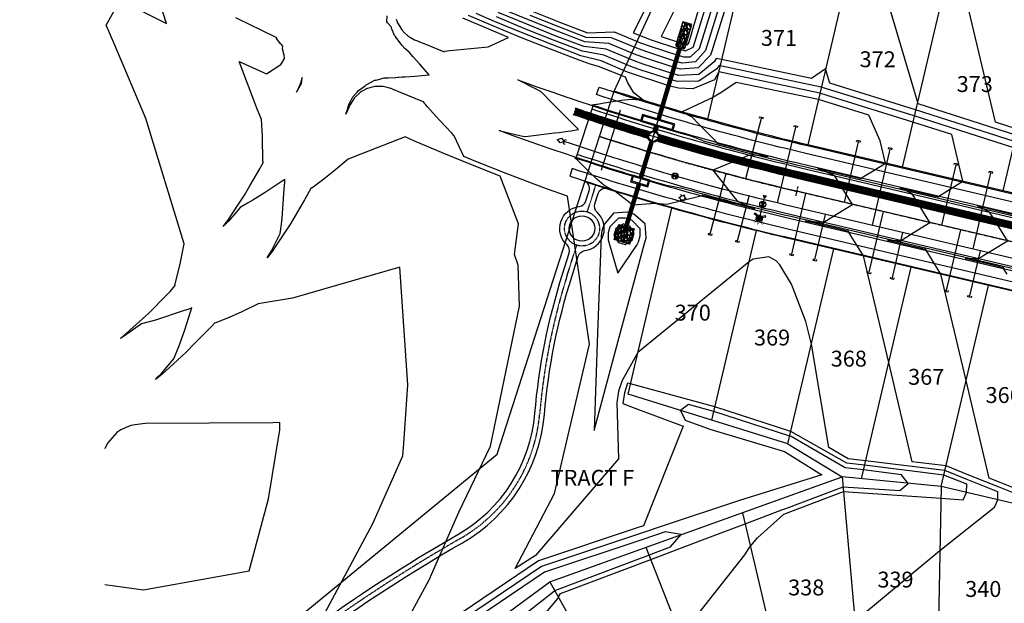
# Model space of a CAD drawing. Units: feet. Extents: x 13641 to 16216, y 16598 to 19554.
# Drawn here: x 13641 to 14260, y 17632 to 17999 of the extents above; entities that cross this region are included whole.
import ezdxf
from ezdxf.enums import TextEntityAlignment as Align

# ---------------------------------------------------------------- set-up
doc = ezdxf.new("R2010")
doc.units = ezdxf.units.FT
doc.header["$MEASUREMENT"] = 0
for name, pattern in [('CENTER2', [1.125, 0.75, -0.125, 0.125, -0.125]), ('HIDDEN', [0.375, 0.25, -0.125]), ('HIDDEN2', [0.1875, 0.125, -0.0625])]:
    doc.linetypes.add(name, pattern=pattern)
for name, color, linetype in [('C-TOPO-MAJR-N', 3, 'Continuous'), ('C-TOPO-MINR-N', 2, 'Continuous'), ('PR-BNDY-RH2', 5, 'Continuous'), ('PR-CL-RH2', 1, 'CENTER2'), ('PR-CURB-EOP-RH2', 1, 'Continuous'), ('PR-CURB-FL-RH2', 2, 'Continuous'), ('PR-CURB-TBC-RH2', 3, 'Continuous'), ('PR-FH-ASSY-RH2', 2, 'Continuous'), ('PR-IRRIGATION-SLEEVE-RH2', 2, 'HIDDEN2'), ('PR-LOT-BACK-RH2', 3, 'Continuous'), ('PR-LOT-NUMBERS-RH2', 1, 'Continuous'), ('PR-LOT-RH2', 2, 'Continuous'), ('PR-RIPRAP-RH2', 1, 'Continuous'), ('PR-ROW-RH2', 4, 'Continuous'), ('PR-SIDEWALK-RH2', 1, 'Continuous'), ('PR-SS-MAIN-ERH2', 3, 'Continuous'), ('PR-SS-SERVICES-ERH2', 3, 'Continuous'), ('PR-STORM-CL-RH2', 2, 'Continuous'), ('PR-STORM-INLET-RH2', 2, 'Continuous'), ('PR-STORM-RH2', 1, 'Continuous'), ('PR-STORMPIPE-RH2', 5, 'HIDDEN'), ('PR-STREETLIGHT-RH2', 1, 'Continuous'), ('PR-SW-CL-RH2', 1, 'CENTER2'), ('PR-W-MAIN-RH2', 4, 'Continuous'), ('PR-W-SERVICES-RH2', 4, 'Continuous')]:
    doc.layers.add(name, color=color, linetype=linetype)
doc.styles.add('SHR', font='SIMPLEX', dxfattribs={"height": 1.25})
doc.styles.get("Standard").update_dxf_attribs({"font": 'simplex.shx'})
pattern_1 = [(289.845708, (-2.1668, 4.4271), (16.6312754, -45.203989631), [0.538144, -53.2763522]), (246.8026612, (-1.98412, 3.92093), (19.1318279043, 44.2037686294), [0.923472, -91.42369904]), (194.3433675, (-2.34787, 3.07212), (57.6710647375, 14.493042884), [0.651152, -64.4641304]), (329.1066094, (-2.20269, 1.22481), (-68.6378083413, 41.289844588), [0.840952, -83.2542322]), (354.6665746, (-1.48105, 0.79303), (-51.756477691, 5.026630783), [0.82462, -81.6374925]), (59.1066094, (-0.66, 0.71638), (-41.289844588, -68.6378083413), [0.840952, -83.2542322]), (99.5271609, (-0.22821, 1.43803), (10.7166883533, -64.7236632982), [1.112116, -110.0993942]), (134.0882488, (-0.41229, 2.5348), (-64.3613433096, 66.2239948008), [1.049952, -103.945286]), (183.2624861, (-1.1428, 3.28895), (-60.9473087674, -3.6640897927), [0.8438, -83.53629244]), (237.0692787, (-1.98524, 3.24093), (24.2962491996, 36.9011148183), [0.963328, -47.2030503]), (284.23035824, (-2.50893, 2.43238), (16.13116489905, -63.08554128324), [1.245792, -123.3335]), (200.6469953, (-0.29813, 4.69697), (-34.37503654, -13.35503137), [0.425204, -42.09537925]), (233.3021548, (-0.69602, 4.54704), (31.5989030107, 42.0655361136), [0.808948, -80.08604566]), (286.83292, (-1.1794, 3.8984), (3.52629928, -1.88817727), [0.565684, -5.09117025]), (265.031511, (-1.7348, 3.87816), (2.388287766, 21.407850932), [0.304632, -30.1584604]), (353.63433, (-1.76116, 3.5747), (-12.467075106, 2.138232516), [0.430812, -21.1098472]), (92.796677, (-1.333, 3.5269), (-1.388066765, 14.355252372), [0.699716, -22.6240916]), (223.3979716, (-1.3671, 4.2258), (7.30265381, 5.164421295), [0.505964, -12.14314664]), (78.2224608, (-2.8563, 1.52942), (8.3028748129, 40.9275245995), [0.7088, -70.1713806]), (132.1790964, (-2.71163, 2.2233), (31.236583022, -34.8751470406), [0.594644, -58.869631]), (355.031511, (-2.0724, 4.60343), (-21.407850932, 2.388287766), [0.60926, -29.8538324]), (45.4433801, (-1.46543, 4.55066), (-29.4606704949, -29.5984610072), [0.7088, -70.1713806]), (41.2768752, (-0.67, 0.35875), (-16.493484888, -13.855141871), [0.68352, -33.492495]), (356.608061, (-0.1563, 0.80967), (-48.2301784106, 3.1384535176), [0.572712, -56.69857225]), (128.63433, (1.4728, 2.7505), (-13.855141871, 16.493484888), [0.60926, -29.8538324]), (79.1869451, (1.09239, 3.22644), (-10.4411073287, -53.394599706), [0.670524, -66.38169446]), (131.2768752, (0.54757, 1.02263), (13.855141871, -16.493484888), [0.34176, -33.834255]), (163.142853, (1.3595, 2.5389), (-15.993374387, 4.02640978), [0.20396, -20.19211805]), (227.796677, (1.1643, 2.5981), (9.190831076, 8.690720576), [0.82462, -15.6678025]), (247.8419264, (0.61034, 1.98723), (15.3554733735, 37.1511700687), [0.7642, -75.6556927]), (5.522988, (-1.0156, 3.357), (-8.940775826, 0.25005525), [0.576888, -13.8453171]), (54.990147, (-0.44143, 3.4125), (39.1516120722, 56.1707332349), [1.007176, -99.7102505]), (122.7783163, (0.1364, 4.23743), (17.131385901, -27.322437979), [0.411824, -40.77069656]), (151.83292, (-0.0866, 4.5837), (-5.41447655, -1.638122), [0.24, -3.76]), (182.0893576, (0.4668, 1.97335), (32.236804024, 0.8879562636), [0.555696, -55.01407996]), (109.845708, (-0.08854, 1.9531), (-16.6312754, 45.203989631), [1.076288, -52.7382082]), (61.83292, (-0.454, 2.9655), (-1.638122, 5.41447655), [1.04, -2.96]), (27.1377669, (0.037, 3.8823), (43.5658676162, 22.0457519456), [0.632456, -62.6130972]), (315.8875245, (0.59983, 4.1708), (12.217019856, -11.079008342), [0.582408, -28.53803156]), (269.4788958, (1.01798, 3.76538), (-0.612375239, -85.8814589802), [0.94826, -93.8778967]), (237.2589992, (1.00936, 2.81716), (-28.0726037303, -43.953713379), [1.003196, -99.3162936])]

# ---------------------------------------------------------------- blocks, each defined once
blk = doc.blocks.new('GATE VALVE')
at = {"color": 0, "ltscale": 2}
for p, q in [((-0.88, 0.89), (0.89, -0.88)), ((-0.88, -0.88), (0.89, 0.89))]:
    blk.add_line(p, q, dxfattribs=at)
blk.add_circle((0, 0), 1.25, dxfattribs=at)
for points in [[(-1.01, -0.74), (-1.13, 0.53), (-1.13, -0.52), (-1.25, 0)], [(-0.88, -0.88), (-1.01, 0.74), (-1.01, -0.74), (-1.13, 0.53)], [(0, 0), (-0.88, 0.89), (-0.88, -0.88), (-1.01, 0.74)], [(0, 0), (0.89, -0.88), (0.89, 0.89), (1.01, -0.74)], [(0.89, 0.89), (1.01, -0.74), (1.01, 0.74), (1.14, -0.52)], [(1.01, 0.74), (1.14, -0.52), (1.14, 0.53), (1.25, 0)]]:
    blk.add_solid(points, dxfattribs=at)
blk = doc.blocks.new('pr-water-valve')
at = {"xscale": 1.499999999999079, "yscale": 1.499999999999079, "zscale": 1.499999999999079, "rotation": 89.62343637197232}
blk.add_blockref('GATE VALVE', (0, 0), dxfattribs=at)
blk = doc.blocks.new('*X6')
for p, q in [((69.25, 22.78), (70, 22.78)), ((69.25, 22.75), (70, 22.75)), ((69.25, 22.72), (70, 22.72)), ((69.26, 22.84), (69.99, 22.84)), ((69.26, 22.81), (69.99, 22.81)), ((69.26, 22.69), (69.99, 22.69)), ((69.26, 22.66), (69.99, 22.66)), ((69.27, 22.88), (69.98, 22.88)), ((69.27, 22.62), (69.98, 22.62)), ((69.28, 22.91), (69.97, 22.91)), ((69.28, 22.59), (69.97, 22.59)), ((69.3, 22.94), (69.95, 22.94)), ((69.3, 22.56), (69.95, 22.56)), ((69.32, 22.97), (69.93, 22.97)), ((69.32, 22.53), (69.93, 22.53)), ((69.35, 23), (69.9, 23)), ((69.35, 22.5), (69.9, 22.5)), ((69.38, 23.03), (69.87, 23.03)), ((69.38, 22.47), (69.87, 22.47)), ((69.42, 23.06), (69.83, 23.06)), ((69.42, 22.44), (69.83, 22.44)), ((69.48, 23.09), (69.77, 23.09)), ((69.48, 22.41), (69.77, 22.41))]:
    blk.add_line(p, q)
blk = doc.blocks.new('p_hyd')
for p, q in [((-0.094, 0.047), (-0.087, 0.061)), ((-0.042, 0.021), (-0.094, 0.047)), ((-0.033, 0.034), (-0.087, 0.061)), ((0.087, 0.061), (0.033, 0.034)), ((0.042, 0.021), (0.094, 0.047)), ((0.094, 0.047), (0.087, 0.061))]:
    blk.add_line(p, q)
blk.add_circle((0, 0), 0.0469)
at = {"xscale": 0.125, "yscale": 0.125, "zscale": 0.125}
blk.add_blockref('*X6', (-8.703, -2.844), dxfattribs=at)
at = {"style": 'SHR'}
for s, rotation, p in [('H', 315, (-0.076, -0.08)), ('D', 45, (0.081, -0.076))]:
    blk.add_text(s, height=0.05, rotation=rotation, dxfattribs=at).set_placement(p, align=Align.CENTER)
blk.add_text('Y', height=0.05, dxfattribs=at).set_placement((0.001, -0.112), align=Align.CENTER)

msp = doc.modelspace()

# ---------------------------------------------------------------- hatches: boundary and pattern name
at = {"layer": 'PR-RIPRAP-RH2'}
h = msp.add_hatch(dxfattribs=at)
h.set_pattern_fill('GRAVEL', color=256, scale=4, angle=61.83292)
h.set_pattern_definition(pattern_1)
edge = h.paths.add_edge_path()
edge.add_line((14053.99, 17982.1), (14054.99, 17981.8))
edge.add_line((14054.99, 17981.8), (14056.01, 17987.85))
edge.add_line((14056.01, 17987.85), (14059.29, 17986.87))
edge.add_line((14059.29, 17986.87), (14056.82, 17981.25))
edge.add_line((14056.82, 17981.25), (14057.82, 17980.96))
edge.add_arc((14058.11, 17981.91), 1, 253.32121, 343.32121)
edge.add_line((14059.06, 17981.63), (14063.39, 17996.08))
edge.add_line((14063.39, 17996.08), (14060.52, 17996.94))
edge.add_line((14060.52, 17996.94), (14057.65, 17997.8))
edge.add_line((14057.65, 17997.8), (14053.32, 17983.35))
edge.add_arc((14054.27, 17983.06), 1, 163.32121, 253.32121)
h = msp.add_hatch(dxfattribs=at)
h.set_pattern_fill('GRAVEL', color=256, scale=4, angle=61.83292)
h.set_pattern_definition(pattern_1)
h.paths.add_polyline_path([(14026.97, 17867.53), (14024.1, 17857.95), (14014.52, 17860.82), (14017.39, 17870.4)])

# ---------------------------------------------------------------- linework, layer by layer
at = {"layer": 'C-TOPO-MAJR-N', "color": 3, "linetype": 'Continuous', "lineweight": -3}
for points, elevation in [([(14108.36, 18127.37), (14071.39, 18070.19), (14040.59, 18019.32), (14026.47, 17990.82), (14037.69, 17986.45), (14055.64, 17980.64), (14059.42, 17979.59), (14064.18, 17981.91), (14064.3, 17982.26), (14073.21, 18010.88), (14091.33, 18067.62), (14095.58, 18068.41), (14103.31, 18068.31), (14121.51, 18066.74), (14125.79, 18129.97), (14122.76, 18150.04), (14108.36, 18127.37)], 7060), ([(14020.09, 17870.56), (14015.6, 17867.76), (14014.36, 17863.52), (14017.16, 17859.03), (14021.4, 17857.79), (14025.89, 17860.59), (14027.12, 17864.8), (14024.36, 17869.31), (14020.54, 17870.46), (14020.09, 17870.56)], 7065)]:
    msp.add_lwpolyline(points, close=True, dxfattribs=dict(at, elevation=elevation))
for points, elevation in [([(13822.91, 17607.78), (13862.83, 17682.25), (13881.59, 17724.84), (13882.29, 17732.56), (13882.3, 17732.6), (13884.76, 17769.52), (13879.62, 17843.55), (13812.26, 17823.99), (13790.72, 17820.33), (13780.05, 17815.24), (13772.75, 17812.08), (13763.94, 17808.48), (13763.85, 17808.56), (13763.6, 17808.79), (13761.09, 17806), (13760.08, 17804.88), (13750.64, 17795.38), (13745.39, 17790.09), (13739.89, 17785.09), (13729.97, 17776.05), (13725.99, 17772.77), (13727.63, 17774.48), (13729.58, 17776.5), (13734, 17781.57), (13737.63, 17785.75), (13741.12, 17794.54), (13744.46, 17804.07), (13748.31, 17815.98), (13748.83, 17817.84), (13747.07, 17817.16), (13743.51, 17816), (13726.09, 17810.21), (13717.33, 17807.83), (13708.08, 17801.29), (13704.04, 17798.73), (13706.65, 17800.88), (13707.69, 17801.74), (13710.02, 17803.88), (13721.83, 17814.66), (13733.03, 17825.97), (13735.3, 17828.26), (13738.52, 17831.87), (13738.44, 17831.94), (13738.19, 17832.18), (13741.53, 17845.48), (13742.05, 17847.67), (13744.12, 17858.11), (13720.02, 17937.07), (13700.58, 17983.11), (13694.99, 17995.78), (13703.83, 18011.4), (13732.94, 17996.86), (13728.57, 18010.46)], 7070), ([(14265.2, 17918.71), (14203.12, 17938.65), (14144.73, 17956.77), (14081.11, 17970.2), (14080.57, 17970.32), (14079.13, 17968.34), (14067.81, 17960.6), (14054.1, 17960.32), (14049.9, 17961.48), (14031.43, 17967.46), (14025.94, 17969.41), (14007.9, 17976.92), (13994.5, 17979.38), (13976.37, 17986.32), (13958.34, 17993.49), (13940.41, 18000.88)], 7065), ([(14261.54, 17839.09), (14259.32, 17842.68), (14259.35, 17842.82), (14259.42, 17843.13), (14251.87, 17844.92), (14245.84, 17846.35), (14241.06, 17847.48), (14235.09, 17848.89), (14238.43, 17848.91), (14243.66, 17848.93), (14245.06, 17849.8), (14246.92, 17850.95), (14255.36, 17856.18), (14261.7, 17860.1), (14252.55, 17874.88), (14250.53, 17878.14), (14248.75, 17879.03), (14242.88, 17881.99), (14253.63, 17879.48), (14267.22, 17876.31)], 7065), ([(13943.52, 17592.34), (13979.18, 17635.25), (13979.33, 17635.56), (13979.39, 17635.75), (13979.42, 17635.83), (13979.52, 17636.15), (13980.72, 17638.2), (14037.45, 17659.59), (14069.97, 17671.9), (14096.78, 17682.03), (14119.82, 17690.79), (14122.36, 17691.75), (14158.4, 17705.34), (14194.03, 17702.91), (14199.35, 17707.51), (14195.17, 17712.94), (14171.23, 17715.92), (14159.8, 17717.34), (14125.79, 17736.98), (14124.88, 17737.24), (14077.15, 17752.7), (14061.32, 17757.02), (14056.2, 17753.39), (14056.2, 17753.39), (14059.03, 17747.26), (14074.54, 17741.59), (14121.6, 17727.61), (14144.96, 17712.82), (14093.33, 17696.72), (14045.29, 17680.72), (14031.03, 17675.96), (13968.86, 17655.16), (13920.46, 17622.45)], 7070)]:
    msp.add_lwpolyline(points, dxfattribs=dict(at, elevation=elevation))
at = {"layer": 'C-TOPO-MINR-N', "color": 2, "linetype": 'Continuous', "lineweight": -3}
for points, elevation in [([(14057.07, 18014.73), (14044.11, 17988.58), (14056.78, 17984.47), (14060.49, 17983.45), (14061.43, 17984.59), (14069.32, 18011.8), (14084.47, 18057.67), (14057.07, 18014.73)], 7059), ([(13818.11, 17960.5), (13818.32, 17962.87), (13817.46, 17959.91), (13817.32, 17959.42), (13817.25, 17959.26), (13817.24, 17959.24), (13816.8, 17958.25), (13816.75, 17958.14), (13816.18, 17956.84), (13814.75, 17953.61), (13817.3, 17957.9), (13817.49, 17958.24), (13817.92, 17958.95), (13817.94, 17959.07), (13817.96, 17959.14), (13818.11, 17960.5)], 7068), ([(14006.81, 17866.31), (14006.31, 17863.29), (14004.1, 17802.04), (14001.89, 17740.78), (14017.72, 17799.54), (14033.55, 17858.29), (14034.68, 17862.05), (14033.99, 17870.7), (14026.84, 17876.92), (14022.67, 17878.17), (14014.13, 17877.38), (14007.93, 17870.06), (14006.81, 17866.31)], 7067), ([(14011.77, 17868.91), (14010.64, 17865.16), (14010.63, 17860.6), (14016.8, 17839.67), (14028.69, 17857.26), (14029.72, 17859.44), (14030.84, 17863.19), (14030.91, 17867.55), (14025.54, 17873.13), (14021.66, 17874.3), (14017.3, 17874.33), (14011.77, 17868.91)], 7066), ([(14022.06, 17861.74), (14023.18, 17865.49), (14019.43, 17866.61), (14018.31, 17862.86), (14022.06, 17861.74)], 7064), ([(14056.64, 17675.23), (14046.64, 17676.96), (14032.49, 17672.24), (13970.74, 17651.63), (13922.65, 17619.1), (13876.26, 17583.94), (13843.11, 17555.47), (13842.01, 17548.45), (13849.03, 17547.41), (13885.11, 17572.33), (13910.91, 17590.14), (13931.18, 17604.12), (13932.04, 17604.72), (13932.87, 17605.37), (13955.57, 17623.17), (13977.03, 17639.98), (13977.09, 17640), (14031.73, 17660.64), (14036.35, 17662.38), (14038.86, 17663.33), (14049.98, 17667.53), (14056.64, 17675.23)], 7071)]:
    msp.add_lwpolyline(points, close=True, dxfattribs=dict(at, elevation=elevation))
for points, elevation in [([(14267.03, 17926.5), (14205.59, 17946.23), (14205.24, 17947.68), (14178.44, 18038.33)], 7063), ([(14267.95, 17930.39), (14254.26, 17934.79), (14233.33, 18023.1)], 7062), ([(13962.84, 18004.61), (13980.74, 17997.5), (13997.76, 17990.98), (14014.5, 17991.5), (14031.05, 17984.57), (14036.4, 17982.67), (14054.49, 17976.81), (14058.36, 17975.74), (14062.53, 17975.72), (14068.13, 17981.08), (14077.11, 18009.97)], 7061), ([(14266.12, 17922.6), (14204.03, 17942.54), (14150.15, 17959.26), (14147.45, 17968.37), (14138.46, 17962.16), (14082.03, 17974.1), (14078.53, 17974.83), (14077.33, 17972.67), (14067.65, 17964.78), (14055.17, 17964.17), (14051.04, 17965.31), (14032.63, 17971.21), (14027.15, 17973.22), (14009.55, 17980.57), (13995.32, 17982.28), (13977.46, 17989.12), (13959.47, 17996.27), (13941.57, 18003.65)], 7064), ([(14084.89, 18008.14), (14075.77, 17978.71), (14075.11, 17976.96), (14067.33, 17968.99), (14056.23, 17968.03), (14052.19, 17969.14), (14033.82, 17975.09), (14028.36, 17977.04), (14011.2, 17984.21), (13996.13, 17985.18), (13978.56, 17991.91), (13960.59, 17999.05), (13942.6, 18006.46)], 7063), ([(14081, 18009.05), (14071.95, 17979.89), (14065.68, 17972.63), (14057.3, 17971.88), (14053.34, 17972.97), (14035.11, 17978.88), (14029.71, 17980.8), (14012.85, 17987.86), (13996.94, 17988.08), (13979.65, 17994.71), (13961.72, 18001.83)], 7062), ([(13863.95, 17583.9), (13898.07, 17646.77), (13916.89, 17689.42), (13936.82, 17730.84), (13955, 17818.96), (13954.2, 17844.81), (13951.75, 17851.49), (13954.4, 17870.7), (13942.81, 17900.72), (13926.48, 17907.18), (13907.47, 17914.97), (13888.57, 17923), (13883.08, 17925.41), (13855.18, 17914.64), (13847.32, 17911.38), (13838.24, 17903.8), (13831.95, 17898.93), (13824.31, 17893.27), (13824.01, 17893.43), (13823.9, 17893.48), (13821.46, 17888.82), (13819.68, 17885.8), (13810.88, 17870.85), (13801.31, 17856.31), (13799.42, 17853.44), (13796.37, 17849.28), (13798.93, 17853.78), (13804.44, 17864.73), (13805.23, 17870.46), (13805.65, 17874.11), (13807.01, 17892.78), (13807.31, 17896.67), (13807.35, 17898.6), (13805.81, 17897.5), (13795.13, 17890.49), (13787.21, 17885.58), (13783.98, 17883.68), (13779.31, 17881.1), (13775.95, 17877.15), (13771.97, 17872.48), (13770.17, 17870.57), (13768.68, 17868.99), (13770.68, 17871.73), (13771.47, 17872.82), (13778.23, 17883.13), (13781.98, 17888.83), (13785.44, 17894.74), (13791.66, 17905.35), (13792.3, 17906.57), (13793.9, 17909.63), (13793.6, 17909.8), (13793.49, 17909.85), (13793.4, 17925.82), (13792.82, 17936.45), (13789.82, 17943.59), (13778.65, 17972.89), (13795.95, 17965.06), (13804.93, 17970.9), (13805.74, 17972.16), (13807.21, 17974.67), (13806.98, 17976.94), (13805.98, 17980.86), (13805.98, 17980.86), (13805.98, 17980.86), (13806.07, 17982.46), (13805.07, 17983.73), (13805.07, 17983.73), (13804.87, 17983.98), (13804.78, 17984.09), (13804.29, 17984.71), (13802.17, 17987.4), (13802.34, 17987.76), (13802.37, 17987.82), (13791.33, 17993.13), (13786.91, 17995.25), (13776.67, 18000.33)], 7069), ([(14165.85, 17620.75), (14219.3, 17665.16), (14253.52, 17692.53), (14255.65, 17697.16), (14255.81, 17702.26), (14236.82, 17709.81), (14222.5, 17715.5), (14172.6, 17721.76), (14161.7, 17723.03), (14149.42, 17729.99), (14138.47, 17795.04), (14135.08, 17809.35), (14126.01, 17832.9), (14118.63, 17844.95), (14116.38, 17847.54), (14111.65, 17850), (14101.84, 17848.59), (14099.28, 17846.81), (14029.38, 17789.81), (14019.41, 17772.2), (14017.18, 17765.58), (14016.23, 17758.22), (14017.13, 17723.02), (13965.09, 17662.22), (13952.19, 17654.01), (13977.06, 17701.16), (13998.88, 17794.99), (13985.05, 17888.07), (13971.94, 17892.82), (13965.78, 17895.14), (13946.6, 17902.45), (13927.52, 17909.99), (13919.9, 17913.12), (13913.88, 17926.07), (13912.35, 17927.7), (13904.47, 17936.27), (13897.08, 17944.4), (13896.06, 17945.54), (13894.8, 17946.95), (13894.95, 17947.32), (13894.97, 17947.38), (13879.08, 17953.83), (13877.11, 17954.65), (13875.89, 17955.15), (13875.2, 17955.44), (13874.3, 17955.82), (13874.22, 17955.85), (13874.12, 17955.89), (13871.75, 17956.52), (13869.18, 17957.19), (13866.87, 17957.19), (13864.07, 17957.19), (13862.24, 17956.73), (13859.32, 17955.98), (13859.25, 17955.95), (13859.21, 17955.94), (13859.18, 17955.92), (13859.12, 17955.9), (13855.95, 17954.12), (13854.67, 17953.4), (13851.77, 17950.59), (13850.99, 17949.84), (13848.69, 17946.05), (13848.34, 17945.47), (13847.9, 17944.48), (13847.85, 17944.37), (13845.84, 17939.84), (13846.51, 17942.01), (13847.3, 17944.61), (13847.43, 17944.98), (13847.67, 17945.77), (13848.87, 17948.13), (13850.09, 17950.56), (13852.86, 17953.69), (13853.72, 17954.67), (13857.94, 17957.48), (13857.93, 17957.52), (13857.93, 17957.52), (13858.13, 17957.95), (13858.15, 17957.95), (13858.2, 17958.03), (13858.49, 17958.02), (13858.61, 17958.11), (13863.57, 17961.03), (13863.76, 17961.05), (13864.73, 17961.14), (13869.87, 17962.55), (13870.32, 17962.58), (13872.56, 17962.71), (13876.94, 17962.88), (13877.09, 17962.89), (13877.23, 17962.88), (13878.37, 17962.95), (13879.15, 17963.01), (13881.11, 17963.14), (13882.97, 17963.27), (13889.11, 17963.73), (13898.21, 17964.46), (13892.14, 17971.33), (13888.17, 17975.87), (13886.9, 17977.32), (13886.9, 17977.32), (13886.9, 17977.32), (13885.67, 17978.73), (13882.95, 17981.08), (13881.28, 17982.93), (13880.47, 17983.83), (13877.88, 17987.41), (13877.71, 17987.61), (13876.9, 17988.54), (13876.34, 17989.18), (13874.55, 17993.86), (13874.41, 17994.43), (13872.04, 17997.16), (13872.03, 17997.26), (13871.44, 17997.86), (13871.68, 18001.61)], 7068), ([(13877.5, 17999.61), (13878, 17997.75), (13878.02, 17997.69), (13878.04, 17997.64), (13878.14, 17997.4), (13878.26, 17997.12), (13879.61, 17994.84), (13880.87, 17992.73), (13882.6, 17991.02), (13884.51, 17989.15), (13886.43, 17988.05), (13886.47, 17988.02), (13888.94, 17986.6), (13890.9, 17985.8), (13892.06, 17985.32), (13896.51, 17983.52), (13907.63, 17979.03), (13907.77, 17979.39), (13907.8, 17979.45), (13911.14, 17979.73), (13924.46, 17981.04), (13933.13, 17981.88), (13935.29, 17982.12), (13947.98, 17988.03), (13919.25, 18000.12)], 7068), ([(14270.16, 17699.75), (14256.49, 17705.18), (14237.5, 17712.73), (14223.18, 17718.42), (14201.96, 17721.08), (14187.14, 17783.6), (14171.28, 17850.54), (14166.47, 17858.31), (14164.19, 17861.98), (14161.97, 17865.57), (14162, 17865.7), (14162.08, 17866.02), (14154.53, 17867.8), (14148.49, 17869.23), (14147.01, 17869.59), (14144.59, 17870.16), (14141.55, 17870.88), (14134.66, 17872.5), (14139.1, 17872.21), (14144.97, 17871.81), (14146.31, 17871.82), (14149.57, 17873.84), (14158.02, 17879.07), (14164.35, 17882.99), (14155.2, 17897.76), (14154.77, 17898.45), (14153.18, 17901.02), (14152.37, 17901.43), (14151.98, 17901.63), (14142.44, 17905.6), (14152.37, 17903.28), (14153.68, 17902.97), (14156.28, 17902.37), (14169.88, 17899.2), (14169.91, 17899.33), (14169.98, 17899.64), (14172.77, 17901.37), (14177.24, 17904.14), (14185.01, 17908.95), (14181.68, 17923.01), (14174.71, 17939.11), (14142.9, 17948.98), (14091.28, 17959.67), (14081.47, 17953.1), (14076.42, 17950.24), (14057.22, 17941.2), (14063.37, 17938.02), (14068.24, 17933.02), (14078.12, 17922.98), (14078.5, 17922.59), (14078.89, 17922.08), (14078.83, 17921.85), (14078.77, 17921.64), (14079.22, 17921.52), (14079.23, 17921.51), (14091.01, 17918.37), (14098.35, 17916.4), (14101.4, 17915.62), (14108.87, 17913.7), (14109.27, 17913.6), (14111.21, 17913.12), (14109.72, 17913.27), (14108.79, 17913.37), (14104.18, 17913.7), (14099.52, 17914.02), (14098.23, 17913.48), (14097.51, 17913.19), (14076.44, 17904.62), (14090.64, 17886.68), (14092.02, 17884.98), (14100.65, 17881.05), (14101.53, 17880.7), (14102.96, 17880.13), (14100.57, 17880.73), (14099.67, 17880.95), (14089.81, 17883.46), (14070.97, 17888.44), (14070.27, 17888.63), (14069.8, 17888.76), (14069.74, 17888.54), (14069.68, 17888.31), (14069.07, 17888.08), (14057.97, 17885.36), (14047.6, 17882.89), (14040.47, 17883.59), (14026.24, 17882.51), (14014.94, 17891.24), (14008.6, 17894.57), (14007.92, 17895.16), (14003.58, 17898.94), (13998.57, 17903.76), (13992.21, 17909.96), (13991.41, 17910.74), (13989.77, 17912.36), (13989.88, 17912.69), (13989.92, 17912.8), (13982.65, 17915.21), (13980.84, 17915.81), (13979.24, 17916.36), (13973.66, 17918.25), (13962.86, 17922.02), (13954.57, 17924.91), (13951.04, 17926.19), (13942.19, 17929.4), (13948.07, 17928.03), (13955.1, 17926.39), (13957.07, 17925.96), (13958.71, 17925.6), (13976.95, 17927.92), (13980, 17928.32), (13985.29, 17929.06), (13987.3, 17929.34), (13992.08, 17930.03), (13987.24, 17934.86), (13983.47, 17938.66), (13981.35, 17940.82), (13976.22, 17946.07), (13968.68, 17953.89), (13965.43, 17955.48), (13953.83, 17961.35), (13965.95, 17956.97), (13975.83, 17953.54), (13984.65, 17950.48), (13986.72, 17949.78), (13991.68, 17948.11), (14000.57, 17945.17), (14000.68, 17945.5), (14000.72, 17945.61), (14003.22, 17945.98), (14004.03, 17946.1), (14008.23, 17946.78), (14019.32, 17948.53), (14021.02, 17948.73), (14025.74, 17949.29), (14032.63, 17948.57), (14026.93, 17953.1), (14022.93, 17959.93), (14021.68, 17963.1), (14004.6, 17969.64), (13999.42, 17971.15), (13992.56, 17973.7), (13974.37, 17980.67), (13956.26, 17987.86), (13938.26, 17995.28), (13922.99, 18001.79)], 7067), ([(14270.84, 17702.67), (14257.18, 17708.1), (14250.36, 17710.81), (14235.82, 17772.16), (14219.95, 17839.1), (14210.64, 17854.13), (14210.73, 17854.49), (14210.75, 17854.57), (14208.61, 17855.08), (14206.9, 17855.49), (14197.8, 17857.64), (14187.43, 17860.1), (14186.98, 17860.2), (14186.42, 17860.34), (14186.74, 17860.34), (14187.49, 17860.34), (14192.78, 17860.37), (14194.99, 17860.38), (14201.54, 17864.43), (14210.27, 17869.84), (14213.02, 17871.55), (14212.29, 17872.72), (14211.32, 17874.3), (14201.85, 17889.58), (14195.16, 17892.95), (14194.2, 17893.43), (14195.22, 17893.2), (14199.27, 17892.25), (14214.69, 17888.65), (14218.55, 17887.75), (14218.63, 17888.11), (14218.65, 17888.2), (14233.68, 17897.51), (14226.72, 17926.88), (14202.2, 17934.75), (14148.31, 17951.48), (14143.81, 17952.87), (14080.2, 17966.31), (14077.62, 17961.31), (14063.91, 17955.66), (14054.95, 17956.01), (14048.75, 17957.65), (14022.9, 17966.27), (14006.25, 17973.28), (13993.53, 17976.54), (13975.37, 17983.5), (13957.3, 17990.68), (13939.33, 17998.08), (13927.79, 18003)], 7066), ([(14060.71, 17617.12), (14096.62, 17662.56), (14099.18, 17666.56), (14100.1, 17667.9), (14104.65, 17673.23), (14121.25, 17688.15), (14152.61, 17700.07), (14158.67, 17702.36), (14219.99, 17698.14), (14233.84, 17697.15), (14235.97, 17701.79), (14236.13, 17706.89), (14221.81, 17712.58), (14171.92, 17718.84), (14160.75, 17720.19), (14125.57, 17740.16), (14077.84, 17755.62), (14024.75, 17770.13), (14022.95, 17770.62), (14021, 17764.38), (14019.88, 17757.72), (14026.37, 17755.16), (14057.82, 17743.45), (14032.94, 17680.81), (14029.57, 17679.68), (13966.97, 17658.69), (13918.28, 17625.8)], 7069), ([(13694.26, 17643.87), (13718.57, 17640.59), (13785.01, 17652.39), (13797.13, 17697.81), (13804.28, 17741.2), (13804.29, 17745.68), (13799.85, 17745.66), (13719.79, 17745.24), (13714.83, 17744.48), (13710.47, 17743.81), (13704.71, 17741.47), (13704.32, 17741.2), (13701.8, 17739.45), (13695.96, 17732.74), (13694.26, 17729.29)], 7071)]:
    msp.add_lwpolyline(points, dxfattribs=dict(at, elevation=elevation))
at = {"layer": 'PR-BNDY-RH2'}
for points in [[(14014.49, 17954.26), (14098.19, 18135.9)], [(13996.11, 17897.14), (14014.49, 17954.26)], [(13940.96, 17725.8), (13996.11, 17897.14)], [(13640.69, 17479.02), (13940.96, 17725.8)]]:
    msp.add_lwpolyline(points, dxfattribs=at)
at = {"layer": 'PR-CL-RH2'}
msp.add_lwpolyline([(14005.3, 17925.7, 0.020121), (14129.32, 17891.22)], format="xyb", dxfattribs=at)
for points in [[(14130, 17894.15), (14128.63, 17888.3)], [(14529.4, 17797.16), (14129.32, 17891.22)]]:
    msp.add_lwpolyline(points, dxfattribs=at)
at = {"layer": 'PR-CURB-EOP-RH2'}
msp.add_lwpolyline([(14001.25, 17945.42), (13990.32, 17912.17)], dxfattribs=at)
for points in [[(14000.47, 17943.04, 0.021684), (14132.75, 17905.83), (14496.81, 17820.23)], [(13991.1, 17914.55, 0.021684), (14125.88, 17876.62), (14954.71, 17681.76, -0.507373), (14978.01, 17626.78, 0.073173), (14898.46, 17434.42)]]:
    msp.add_lwpolyline(points, format="xyb", dxfattribs=at)
at = {"layer": 'PR-CURB-FL-RH2'}
for points in [[(14001.1, 17944.94, 0.009897), (14061, 17926.56)], [(14070.4, 17923.04, 0.010205), (14133.02, 17906.96), (14477.61, 17825.95)]]:
    msp.add_lwpolyline(points, format="xyb", dxfattribs=at)
msp.add_lwpolyline([(14070.4, 17923.04), (14061, 17926.56)], dxfattribs=at)
at = {"layer": 'PR-CURB-FL-RH2', "flags": 128}
for points in [[(13990.48, 17912.65, 0.009414), (14048.67, 17894.72)], [(14058.48, 17892.8, 0.010727), (14125.62, 17875.49), (14480.43, 17792.07)]]:
    msp.add_lwpolyline(points, format="xyb", dxfattribs=at)
msp.add_lwpolyline([(14058.48, 17892.8), (14048.67, 17894.72)], dxfattribs=at)
at = {"layer": 'PR-CURB-TBC-RH2'}
for points in [[(14001.25, 17945.42, 0.021684), (14133.32, 17908.26), (14497.38, 17822.67)], [(13990.32, 17912.17, 0.021684), (14125.31, 17874.19), (14954.14, 17679.33, -0.507373), (14975.86, 17628.06, 0.073173), (14896.03, 17435.03)]]:
    msp.add_lwpolyline(points, format="xyb", dxfattribs=at)
at = {"layer": 'PR-FH-ASSY-RH2'}
msp.add_line((14108.62, 17885.93), (14105.74, 17874.28), dxfattribs=at)
msp.add_lwpolyline([(14108.62, 17885.93, 0, 3, 0), (14109.32, 17888.75, 3, 3, 0)], format="xyseb", dxfattribs=at)
at = {"layer": 'PR-IRRIGATION-SLEEVE-RH2', "const_width": 0.833}
msp.add_lwpolyline([(14006.36, 17904.37), (14018.44, 17942.5)], dxfattribs=at)
at = {"layer": 'PR-LOT-BACK-RH2'}
for points in [[(14100.68, 18053.43), (14073.22, 17936.62)], [(14023.24, 17763.69), (14050.73, 17880.61)], [(14123.72, 17732.29), (14023.24, 17763.69)], [(14123.72, 17732.29), (14157.86, 17711.51)], [(13973.97, 17645.6), (14157.86, 17711.51)], [(14220.15, 17705.51), (14157.86, 17711.51)], [(14414.84, 17659.73), (14220.15, 17705.51)], [(13836.98, 17544.75), (13973.97, 17645.6)]]:
    msp.add_lwpolyline(points, dxfattribs=at)
at = {"layer": 'PR-LOT-RH2', "lineweight": -3}
for points in [[(14164.79, 18042.11), (14136.18, 17920.43)], [(14223.61, 18025.8), (14195.55, 17906.47)], [(14286.29, 18008.41), (14258.83, 17891.59)], [(14023.24, 17763.69), (14050.73, 17880.61)], [(14075.87, 17747.24), (14103.91, 17866.5)], [(14123.72, 17732.29), (14152.55, 17854.94)], [(14169.92, 17710.35), (14201.23, 17843.5)], [(14220.15, 17705.51), (14249.9, 17832.06)], [(14157.86, 17711.51), (14169.7, 17577.03)], [(14220.15, 17705.51), (14217.48, 17577.76)], [(14095.14, 17689.03), (14123.19, 17569.56)], [(14034.44, 17667.27), (14078.22, 17555.55)], [(13973.97, 17645.6), (14035.58, 17535.2)]]:
    msp.add_lwpolyline(points, dxfattribs=at)
at = {"layer": 'PR-RIPRAP-RH2'}
msp.add_lwpolyline([(14053.99, 17982.1), (14054.99, 17981.8), (14056.01, 17987.85), (14059.29, 17986.87), (14056.82, 17981.25), (14057.82, 17980.96, 0.414214), (14059.06, 17981.63), (14063.39, 17996.08), (14060.52, 17996.94), (14057.65, 17997.8), (14053.32, 17983.35, 0.414214), (14053.99, 17982.1)], format="xyb", dxfattribs=at)
msp.add_lwpolyline([(14026.97, 17867.53), (14024.1, 17857.95), (14014.52, 17860.82), (14017.39, 17870.4), (14026.97, 17867.53)], dxfattribs=at)
at = {"layer": 'PR-ROW-RH2'}
for points in [[(14485.64, 17838.27), (14136.18, 17920.43, -0.020121), (14014.49, 17954.26, -0.020121)], [(14951.28, 17667.16), (14122.45, 17862.02, -0.020121), (13996.11, 17897.14, -0.020121)]]:
    msp.add_lwpolyline(points, format="xyb", dxfattribs=at)
at = {"layer": 'PR-SIDEWALK-RH2'}
for points in [[(14489.25, 17831.77), (14134.92, 17915.07, -0.021684), (14003.44, 17952.07), (14005, 17956.82, 0.021684), (14136.07, 17919.94), (14489.31, 17836.89)], [(14472.12, 17785.46), (14123.71, 17867.38, -0.021684), (13988.14, 17905.52), (13986.57, 17900.77, 0.021684), (14122.57, 17862.51), (14472.51, 17780.23)], [(13655.44, 17471.3, 0.097438), (13661.04, 17474.73), (13734.8, 17542.63, -0.056189), (13916.15, 17675.34, 0.246535), (13964.65, 17751.36, -0.0557), (13982.05, 17839.16), (13986.21, 17852.29, 0.291942), (13984.83, 17857.48, -0.638285), (13992.5, 17881.69, 0.291942), (13996.63, 17885.14), (13998.68, 17891.61, 0.412781), (13995.45, 17897.88)], [(13657.53, 17465.68, 0.097438), (13665.1, 17470.32), (13738.86, 17538.22, -0.056189), (13919.13, 17670.13, 0.246535), (13970.63, 17750.86, -0.0557), (13987.77, 17837.35), (13991.93, 17850.47, -0.291942), (13996.06, 17853.92, 0.638285), (14003.74, 17878.13, -0.291942), (14002.35, 17883.33), (14004.4, 17889.8, -0.412781), (14010.66, 17893.06)]]:
    msp.add_lwpolyline(points, format="xyb", dxfattribs=at)
msp.add_circle((13994.28, 17867.81), 8, dxfattribs=at)
at = {"layer": 'PR-SS-MAIN-ERH2'}
msp.add_lwpolyline([(14326.35, 17844.9), (14129.32, 17891.22, -0.020121), (14005.3, 17925.7, -0.020121)], format="xyb", dxfattribs=at)
at = {"layer": 'PR-SS-SERVICES-ERH2'}
for points in [[(14107.11, 17937.88), (14097.15, 17899.14)], [(14105.89, 17937.16), (14106.14, 17938.13), (14107.11, 17937.88), (14108.07, 17937.63), (14107.83, 17936.66)], [(14168.16, 17923.18), (14159, 17884.25)], [(14166.95, 17922.44), (14167.18, 17923.41), (14168.16, 17923.18), (14169.13, 17922.96), (14168.9, 17921.98)], [(14229.48, 17908.77), (14220.32, 17869.83)], [(14228.28, 17908.02), (14228.5, 17909), (14229.48, 17908.77), (14230.45, 17908.54), (14230.22, 17907.56)], [(14074.69, 17863.67), (14084.95, 17902.33)], [(14125.93, 17850.93), (14135.08, 17889.87)], [(14174.6, 17839.49), (14183.76, 17878.43)], [(14075.91, 17864.38), (14075.66, 17863.41), (14074.69, 17863.67), (14073.72, 17863.92), (14073.98, 17864.89)], [(14223.27, 17828.04), (14232.43, 17866.98)], [(14127.13, 17851.68), (14126.9, 17850.7), (14125.93, 17850.93), (14124.95, 17851.16), (14125.18, 17852.13)], [(14175.8, 17840.23), (14175.57, 17839.26), (14174.6, 17839.49), (14173.63, 17839.72), (14173.86, 17840.69)], [(14224.48, 17828.79), (14224.25, 17827.82), (14223.27, 17828.04), (14222.3, 17828.27), (14222.53, 17829.25)]]:
    msp.add_lwpolyline(points, dxfattribs=at)
at = {"layer": 'PR-STORM-CL-RH2'}
for points in [[(14041.17, 17932.36), (14057.65, 17987.36)], [(14039.16, 17925.65), (14041.17, 17932.36)], [(14040.25, 17932.63), (14040.44, 17933.27)], [(14040.45, 17932.57), (14040.64, 17933.21)], [(14041.89, 17932.14), (14042.08, 17932.78)], [(14042.09, 17932.08), (14042.28, 17932.72)], [(14031.41, 17899.79), (14039.16, 17925.65)], [(14020.74, 17864.18), (14031.41, 17899.79)]]:
    msp.add_lwpolyline(points, dxfattribs=at)
for points in [[(14039.16, 17925.65, -0.008197), (13989.48, 17941.43, -0.005071)], [(14541.42, 17804.61), (14131.61, 17900.96, -0.015048), (14039.16, 17925.65, -0.013273)]]:
    msp.add_lwpolyline(points, format="xyb", dxfattribs=at)
at = {"layer": 'PR-STORM-INLET-RH2'}
for points in [[(14030.95, 17935.42), (14051.39, 17929.3), (14052.63, 17933.45), (14032.2, 17939.57)], [(14031.78, 17935.87), (14050.94, 17930.13), (14051.8, 17933), (14032.64, 17938.74)], [(14024.74, 17897.26), (14035.6, 17894.01), (14036.84, 17898.16), (14025.98, 17901.41)], [(14025.57, 17897.71), (14035.15, 17894.84), (14036.01, 17897.71), (14026.43, 17900.58)]]:
    msp.add_lwpolyline(points, close=True, dxfattribs=at)
at = {"layer": 'PR-STORM-INLET-RH2', "elevation": 7064}
for points in [[(14018.31, 17862.86), (14022.06, 17861.74), (14023.18, 17865.49), (14019.43, 17866.61)], [(14018.93, 17863.2), (14021.72, 17862.36), (14022.56, 17865.15), (14019.76, 17865.99)]]:
    msp.add_lwpolyline(points, close=True, dxfattribs=at)
at = {"layer": 'PR-STORM-RH2'}
for points in [[(14059.29, 17986.87), (14057.39, 17983.99, -0.743971), (14056.01, 17984.4), (14056.01, 17987.85), (14054.99, 17981.8), (14055.18, 17981.74), (14055.9, 17981.53), (14056.62, 17981.31), (14056.82, 17981.25), (14059.29, 17986.87), (14059.09, 17986.93), (14057.65, 17987.36), (14056.21, 17987.79), (14056.01, 17987.85)], [(14037.33, 17928.03, -0.007813), (13990.04, 17943.09, -0.004688)], [(14037.74, 17928.3, -0.007863), (13990.16, 17943.44, -0.004738)], [(14036.52, 17924.23, -0.007864), (13988.8, 17939.41, -0.004739)], [(14036.32, 17924.68, -0.007814), (13988.92, 17939.77, -0.004688)], [(14538.23, 17803.18), (14131.12, 17898.89, -0.014715), (14040.58, 17923.01)], [(14538.07, 17803.6), (14131.21, 17899.26, -0.014665), (14041, 17923.28)], [(14539.2, 17807.32), (14132.09, 17903.03, -0.014715), (14041.8, 17927.08)], [(14538.87, 17807.01), (14132.01, 17902.66, -0.014665), (14042, 17926.63)]]:
    msp.add_lwpolyline(points, format="xyb", dxfattribs=at)
for points in [[(14056.21, 17987.79), (14056.01, 17984.4)], [(14059.09, 17986.93), (14057.39, 17983.99)], [(14041.31, 17936.14), (14054.99, 17981.8)], [(14041.5, 17936.08), (14055.18, 17981.74)], [(14042.94, 17935.65), (14056.62, 17981.31)], [(14043.14, 17935.59), (14056.82, 17981.25)], [(14038.75, 17928.62), (14040.16, 17933.35)], [(14039.02, 17928.65), (14040.4, 17933.28)], [(14040.93, 17928.07), (14042.32, 17932.71)], [(14041.14, 17927.9), (14042.56, 17932.64)], [(14030.3, 17899.42), (14037.43, 17923.2)], [(14030.5, 17899.36), (14037.61, 17923.08)], [(14031.94, 17898.93), (14039.05, 17922.65)], [(14032.14, 17898.87), (14039.26, 17922.65)], [(14020.24, 17865.85), (14029.44, 17896.55)], [(14020.44, 17865.79), (14029.64, 17896.49)], [(14021.88, 17865.36), (14031.08, 17896.06)], [(14022.08, 17865.3), (14031.28, 17896)]]:
    msp.add_lwpolyline(points, dxfattribs=at)
for radius in [3.5, 3]:
    msp.add_circle((14039.16, 17925.65), radius, dxfattribs=at)
at = {"layer": 'PR-STORMPIPE-RH2', "flags": 128}
for points, const_width in [([(14042.22, 17935.87), (14055.9, 17981.53)], 1.5), ([(14040.02, 17928.52), (14041.36, 17933)], 2), ([(14038.3, 17922.78), (14031.22, 17899.15)], 1.5), ([(14030.36, 17896.27), (14021.16, 17865.57)], 1.5)]:
    msp.add_lwpolyline(points, dxfattribs=dict(at, const_width=const_width))
at = {"layer": 'PR-STORMPIPE-RH2', "const_width": 3.5, "flags": 128}
for points in [[(13989.48, 17941.43, 0.007725), (14036.29, 17926.51)], [(14538.01, 17805.41), (14131.61, 17900.96, -0.014576), (14042.04, 17924.79, 12.999389)]]:
    msp.add_lwpolyline(points, format="xyb", dxfattribs=at)
at = {"layer": 'PR-STREETLIGHT-RH2', "linetype": 'Continuous'}
msp.add_lwpolyline([(14058.4, 17884.88), (14058.02, 17885.7, -0.268047), (14056.52, 17885.82), (14056.01, 17885.08), (14056.52, 17885.82, -0.267678), (14055.88, 17887.17), (14054.98, 17887.24), (14055.88, 17887.17, -0.267836), (14056.73, 17888.41), (14056.35, 17889.22), (14056.73, 17888.4, -0.26865), (14058.23, 17888.28), (14058.74, 17889.03), (14058.23, 17888.28, -0.267851), (14058.87, 17886.93), (14059.77, 17886.86), (14058.87, 17886.93, -0.268033), (14058.02, 17885.7, 1.924879)], format="xyb", dxfattribs=at)
at = {"layer": 'PR-SW-CL-RH2', "ltscale": 0.5}
msp.add_lwpolyline([(13997.61, 17878.29), (14003.05, 17895.45)], dxfattribs=at)
msp.add_lwpolyline([(13656.48, 17468.49, 0.097438), (13663.07, 17472.53), (13736.83, 17540.42, -0.056189), (13917.64, 17672.74, 0.246535), (13967.64, 17751.11, -0.0557), (13984.91, 17838.26), (13990.96, 17857.32)], format="xyb", dxfattribs=at)
msp.add_circle((13994.28, 17867.81), 11, dxfattribs=at)
at = {"layer": 'PR-W-MAIN-RH2'}
msp.add_lwpolyline([(13983.59, 17920.73), (13982.64, 17921.05), (13983.12, 17922.47), (13980.5, 17921.76), (13978.85, 17923.9), (13981.46, 17924.61), (13983.12, 17922.47), (13983.59, 17923.89), (13984.54, 17923.57)], dxfattribs=at)
msp.add_lwpolyline([(14997.58, 17676.82), (14127.03, 17881.49, -0.023248), (13983.12, 17922.47, -0.023248)], format="xyb", dxfattribs=at)
at = {"layer": 'PR-W-SERVICES-RH2'}
for points in [[(14128.74, 17932.48), (14116.99, 17883.88)], [(14127.54, 17931.75), (14127.77, 17932.72), (14128.74, 17932.48), (14129.72, 17932.25), (14129.48, 17931.28)], [(14188.11, 17918.49), (14176.66, 17869.82)], [(14186.9, 17917.75), (14187.13, 17918.72), (14188.11, 17918.49), (14189.08, 17918.26), (14188.85, 17917.29)], [(14251.38, 17903.62), (14239.94, 17854.94)], [(14250.18, 17902.87), (14250.41, 17903.85), (14251.38, 17903.62), (14252.35, 17903.39), (14252.13, 17902.42)], [(14091.92, 17859.19), (14099.3, 17888.27)], [(14140.53, 17847.5), (14147.4, 17876.7)], [(14189.2, 17836.05), (14196.07, 17865.26)], [(14093.13, 17859.92), (14092.89, 17858.95), (14091.92, 17859.19), (14090.95, 17859.44), (14091.19, 17860.41)], [(14141.73, 17848.24), (14141.5, 17847.27), (14140.53, 17847.5), (14139.56, 17847.73), (14139.79, 17848.7)], [(14237.88, 17824.61), (14244.74, 17853.82)], [(14190.41, 17836.8), (14190.18, 17835.83), (14189.2, 17836.05), (14188.23, 17836.28), (14188.46, 17837.26)], [(14239.08, 17825.36), (14238.85, 17824.38), (14237.88, 17824.61), (14236.9, 17824.84), (14237.13, 17825.81)]]:
    msp.add_lwpolyline(points, dxfattribs=at)

# ---------------------------------------------------------------- block references
at = {"layer": 'PR-FH-ASSY-RH2', "rotation": 348.8665212020779}
msp.add_blockref('pr-water-valve', (14107.9, 17883.02), dxfattribs=at)
at = {"layer": 'PR-FH-ASSY-RH2', "xscale": 40.00000000000001, "yscale": 40.00000000000001, "zscale": 40.00000000000001, "rotation": 346.0958406092988}
msp.add_blockref('p_hyd', (14105.74, 17874.28), dxfattribs=at)
at = {"layer": 'PR-W-MAIN-RH2', "xscale": 1.500000000000907, "yscale": 1.500000000000907, "zscale": 1.500000000000907, "rotation": 163.9996252372635}
msp.add_blockref('GATE VALVE', (14052.74, 17900.84), dxfattribs=at)

# ---------------------------------------------------------------- texts
at = {"layer": 'PR-LOT-NUMBERS-RH2', "linetype": 'Continuous', "lineweight": -3, "char_height": 10, "attachment_point": 5}
for s, insert in [('{\\fVerdana|b0|i0|c0|p34;371}', (14118.08, 17987.72)), ('{\\fVerdana|b0|i0|c0|p34;372}', (14180.17, 17974.29)), ('{\\fVerdana|b0|i0|c0|p34;373}', (14241.22, 17958.7)), ('{\\fVerdana|b0|i0|c0|p34;370}', (14063.9, 17814.89)), ('{\\fVerdana|b0|i0|c0|p34;369}', (14113.77, 17799.23)), ('{\\fVerdana|b0|i0|c0|p34;368}', (14162.01, 17785.95)), ('{\\fVerdana|b0|i0|c0|p34;367}', (14210.69, 17774.5)), ('{\\fVerdana|b0|i0|c0|p34;366}', (14259.36, 17763.06)), ('{\\fVerdana|b0|i0|c0|p34;TRACT F}', (14000.82, 17710.99)), ('{\\fVerdana|b0|i0|c0|p34;339}', (14191.37, 17646.95)), ('{\\fVerdana|b0|i0|c0|p34;338}', (14135.26, 17642.01)), ('{\\fVerdana|b0|i0|c0|p34;340}', (14246.58, 17641.05))]:
    msp.add_mtext(s, dxfattribs=dict(at, insert=insert))

doc.saveas('drawing.dxf')
